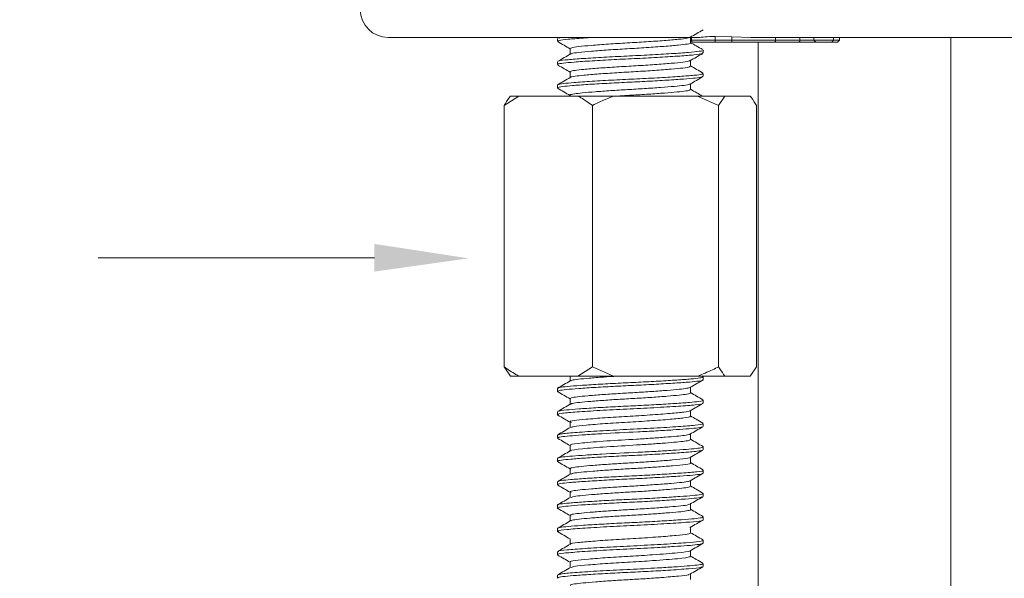
# Model space of a CAD drawing. Units: millimetres. Extents: x 818.3 to 868.3, y 2367.1 to 2420.7.
# Drawn here: x 837.5 to 842.8, y 2382.9 to 2385.9 of the extents above; entities that cross this region are included whole.
import ezdxf

# ---------------------------------------------------------------- set-up
doc = ezdxf.new("R2010")
doc.units = ezdxf.units.MM
doc.layers.add('cotas', color=253, linetype='Continuous', lineweight=5)
doc.layers.add('cuerpo', color=7, linetype='Continuous', lineweight=5)
doc.styles.add('ARIAL', font='arial.ttf')
doc.dimstyles.new('RS (E1.10)', dxfattribs={"dimtxt": 1.5, "dimasz": 0.7, "dimexe": 0.5, "dimexo": 1, "dimgap": 1, "dimtad": 0, "dimtih": 1, "dimtoh": 1, "dimdec": 0, "dimlfac": 10, "dimtxsty": 'ARIAL', "dimcen": 0, "dimclrd": 256, "dimclre": 256, "dimclrt": 256, "dimadec": 0, "dimazin": 0, "dimtfac": 1, "dimtdec": 0, "dimtofl": 0, "dimtmove": 0, "dimatfit": 3, "dimfxl": 1, "dimlwd": -1, "dimlwe": -1, "dimarcsym": 0})

# ---------------------------------------------------------------- blocks, each defined once
blk = doc.blocks.new('*D27')
at = {"layer": 'cotas'}
for p, q in [((838.2942, 2388.6573), (826.1512, 2388.6573)), ((826.6512, 2387.9573), (826.6512, 2385.9078)), ((826.6512, 2374.4832), (826.6512, 2376.6988)), ((840.1004, 2373.7832), (826.1512, 2373.7832))]:
    blk.add_line(p, q, dxfattribs=at)
for points in [[(826.7678, 2387.9573), (826.5345, 2387.9573), (826.6512, 2388.6573)], [(826.5345, 2374.4832), (826.7678, 2374.4832), (826.6512, 2373.7832)]]:
    blk.add_solid(points, dxfattribs=at)
at = {"layer": 'Defpoints', "color": 0}
for p in [(839.2942, 2388.6573), (826.6512, 2373.7832), (841.1004, 2373.7832)]:
    blk.add_point(p, dxfattribs=at)
at = {"layer": 'cotas', "insert": (826.6512, 2381.3033), "char_height": 1.5, "attachment_point": 5, "rotation": 90, "style": 'ARIAL'}
blk.add_mtext('min.350', dxfattribs=at)

msp = doc.modelspace()

# ---------------------------------------------------------------- linework, layer by layer
at = {"layer": 'cotas'}
msp.add_line((839.3887, 2384.6357), (837.9103, 2384.6357), dxfattribs=at)
at = {"layer": 'cotas', "linetype": 'Continuous'}
msp.add_solid([(839.8927, 2384.6326), (839.3892, 2384.7099), (839.3883, 2384.5615)], dxfattribs=at)
at = {"layer": 'cuerpo'}
for p, q in [((841.1124, 2385.8155), (839.4632, 2385.8155)), ((840.3682, 2385.8108), (840.3682, 2385.7951)), ((840.3756, 2385.8148), (840.3774, 2385.8108)), ((841.0805, 2385.7873), (841.0805, 2385.8175)), ((841.085, 2385.8155), (841.085, 2385.8005)), ((841.085, 2385.8005), (841.2127, 2385.8005)), ((841.2127, 2385.8005), (841.2127, 2385.8205)), ((841.2127, 2385.8205), (841.3007, 2385.8184)), ((841.2127, 2385.8005), (841.3007, 2385.8005)), ((841.3007, 2385.8184), (841.4029, 2385.8155)), ((841.3007, 2385.8005), (841.3007, 2385.8184)), ((841.3007, 2385.8005), (841.5353, 2385.8005)), ((841.807, 2385.8155), (841.4029, 2385.8155)), ((841.5353, 2385.8005), (841.5353, 2385.8155)), ((841.5353, 2385.8005), (841.6661, 2385.8005)), ((841.6661, 2385.8005), (841.6661, 2385.8155)), ((841.6661, 2385.8005), (841.7397, 2385.8005)), ((841.7397, 2385.8005), (841.7397, 2385.8155)), ((841.7503, 2385.7905), (841.7397, 2385.8005)), ((841.7397, 2385.8005), (841.8453, 2385.8005)), ((841.807, 2385.8155), (841.8453, 2385.8155)), ((841.8358, 2385.7905), (841.8453, 2385.8005)), ((841.8453, 2385.8155), (841.8454, 2385.8155)), ((841.8453, 2385.8005), (841.8453, 2385.8155)), ((841.8453, 2385.8005), (841.8767, 2385.8005)), ((843.6588, 2385.8155), (841.8454, 2385.8155)), ((841.8662, 2385.7905), (841.8767, 2385.8005)), ((841.8767, 2385.8005), (841.8767, 2385.8155)), ((842.4732, 2380.6319), (842.4732, 2385.8155)), ((840.4358, 2385.7561), (840.4358, 2385.7259)), ((841.2148, 2385.7905), (841.095, 2385.7905)), ((841.1482, 2385.7326), (841.1482, 2385.7483)), ((841.3013, 2385.7905), (841.2148, 2385.7905)), ((841.5292, 2385.7905), (841.3013, 2385.7905)), ((841.4432, 2385.7905), (841.4432, 2380.344)), ((841.6573, 2385.7905), (841.5292, 2385.7905)), ((841.7503, 2385.7905), (841.6573, 2385.7905)), ((841.8358, 2385.7905), (841.7503, 2385.7905)), ((841.8662, 2385.7905), (841.8358, 2385.7905)), ((840.3682, 2385.6857), (840.3682, 2385.6701)), ((841.0805, 2385.6623), (841.0805, 2385.6925)), ((840.4358, 2385.631), (840.4358, 2385.6009)), ((841.1482, 2385.6076), (841.1482, 2385.6233)), ((840.3682, 2385.5608), (840.3682, 2385.5451)), ((841.0805, 2385.5374), (841.0805, 2385.5674)), ((840.0832, 2385.4518), (840.1621, 2385.5018)), ((840.1621, 2385.5018), (840.1169, 2385.5018)), ((840.1621, 2385.5018), (840.477, 2385.5018)), ((840.4358, 2385.5061), (840.4358, 2385.5018)), ((840.6687, 2385.5018), (840.477, 2385.5018)), ((840.6687, 2385.5018), (841.1182, 2385.5018)), ((841.1182, 2385.5018), (841.2309, 2385.4518)), ((841.2647, 2385.5018), (841.1182, 2385.5018)), ((841.2309, 2385.4518), (841.2647, 2385.5018)), ((841.2647, 2385.5018), (841.3994, 2385.5018)), ((840.0832, 2385.4518), (840.0832, 2384.0518)), ((840.5559, 2385.4518), (840.5559, 2384.0518)), ((841.2309, 2385.4518), (841.2309, 2384.0518)), ((841.4331, 2385.4518), (841.4331, 2384.0518)), ((840.0832, 2384.0518), (840.1169, 2384.0018)), ((840.5559, 2384.0518), (840.477, 2384.0018)), ((840.6687, 2384.0018), (840.5559, 2384.0518)), ((841.4331, 2384.0518), (841.3994, 2384.0018)), ((840.1169, 2384.0018), (840.1621, 2384.0018)), ((840.1621, 2384.0018), (840.477, 2384.0018)), ((840.4358, 2384.0018), (840.4358, 2383.9759)), ((840.477, 2384.0018), (840.6687, 2384.0018)), ((840.6687, 2384.0018), (841.1182, 2384.0018)), ((841.1182, 2384.0018), (841.2647, 2384.0018)), ((841.1468, 2383.9999), (841.1409, 2384.0033)), ((841.1482, 2383.9826), (841.1482, 2383.9983)), ((841.2647, 2384.0018), (841.3994, 2384.0018)), ((840.3682, 2383.9357), (840.3682, 2383.9201)), ((841.0805, 2383.9124), (841.0805, 2383.9425)), ((840.4358, 2383.8811), (840.4358, 2383.8509)), ((841.1482, 2383.8576), (841.1482, 2383.8732)), ((840.3682, 2383.8107), (840.3682, 2383.7951)), ((841.0805, 2383.7873), (841.0805, 2383.8174)), ((840.4358, 2383.7561), (840.4358, 2383.726)), ((841.1482, 2383.7326), (841.1482, 2383.7482)), ((841.0805, 2383.6624), (841.0805, 2383.6925)), ((840.3682, 2383.6858), (840.3682, 2383.6701)), ((840.4358, 2383.631), (840.4358, 2383.6009)), ((841.1482, 2383.6076), (841.1482, 2383.6233)), ((840.3682, 2383.5608), (840.3682, 2383.5451)), ((841.0805, 2383.5373), (841.0805, 2383.5675)), ((840.4358, 2383.5061), (840.4358, 2383.4759)), ((841.1482, 2383.4826), (841.1482, 2383.4982)), ((840.3682, 2383.4358), (840.3682, 2383.4201)), ((841.0805, 2383.4123), (841.0805, 2383.4425)), ((840.4358, 2383.381), (840.4358, 2383.351)), ((841.1482, 2383.3576), (841.1482, 2383.3733)), ((840.3682, 2383.3108), (840.3682, 2383.2951)), ((841.0805, 2383.2874), (841.0805, 2383.3175)), ((840.4358, 2383.2561), (840.4358, 2383.2259)), ((841.1482, 2383.2326), (841.1482, 2383.2483)), ((840.3682, 2383.1858), (840.3682, 2383.1701)), ((841.0805, 2383.1623), (841.0805, 2383.1924)), ((840.4358, 2383.1311), (840.4358, 2383.101)), ((841.1482, 2383.1076), (841.1482, 2383.1232)), ((840.3682, 2383.0608), (840.3682, 2383.0452)), ((841.0805, 2383.0374), (841.0805, 2383.0675)), ((840.4358, 2383.006), (840.4358, 2382.9759)), ((841.1482, 2382.9826), (841.1482, 2382.9983)), ((840.3682, 2382.9358), (840.3682, 2382.9201)), ((841.0805, 2382.9123), (841.0805, 2382.9425))]:
    msp.add_line(p, q, dxfattribs=at)
for centre, radius, start, end in [((839.4632, 2385.9655), 0.15, 180, 270), ((841.095, 2385.8005), 0.01, 180, 270), ((841.226, 2385.7981), 0.0135, 169.8466, 214.2231), ((841.3423, 2385.798), 0.0417, 176.5759, 190.3722)]:
    msp.add_arc(centre, radius, start, end, dxfattribs=at)
for points, knots in [([(841.0793, 2385.8168), (841.0907, 2385.8234), (841.1133, 2385.8366), (841.136, 2385.8497), (841.1474, 2385.8563)], [0, 0, 0, 0, 0.499788, 1, 1, 1, 1]), ([(840.5589, 2385.8155), (840.5411, 2385.8145), (840.4861, 2385.8111), (840.4218, 2385.8059), (840.3734, 2385.8006), (840.3728, 2385.7967), (840.3725, 2385.7951)], [0, 0, 0, 0, 0.15112, 0.46517, 0.772986, 1, 1, 1, 1]), ([(841.0728, 2385.8155), (841.0704, 2385.8142), (841.0641, 2385.8107), (841.0179, 2385.8058), (840.9427, 2385.7993), (840.8463, 2385.7924), (840.7417, 2385.7863), (840.6387, 2385.7801), (840.5473, 2385.7732), (840.4796, 2385.7668), (840.4403, 2385.7615), (840.4397, 2385.7577), (840.4395, 2385.7561)], [0, 0, 0, 0, 0.062096, 0.167484, 0.27572, 0.385923, 0.492333, 0.599258, 0.709522, 0.817332, 0.922996, 1, 1, 1, 1]), ([(841.1124, 2385.8155), (841.1132, 2385.8155), (841.1228, 2385.8156), (841.1474, 2385.8179), (841.183, 2385.8205), (841.2065, 2385.8205), (841.2127, 2385.8205)], [0, 0, 0, 0, 0.034411, 0.413874, 0.845311, 1, 1, 1, 1]), ([(841.5353, 2385.8005), (841.5352, 2385.7994), (841.5351, 2385.7972), (841.534, 2385.7942), (841.5325, 2385.7919), (841.5311, 2385.7909), (841.5299, 2385.7906), (841.5295, 2385.7906), (841.5292, 2385.7905)], [0, 0, 0, 0, 0.214638, 0.429276, 0.643918, 0.85857, 0.909492, 1, 1, 1, 1]), ([(841.6573, 2385.7905), (841.6576, 2385.7905), (841.6583, 2385.7906), (841.6599, 2385.7909), (841.6621, 2385.7919), (841.6643, 2385.7942), (841.6658, 2385.7972), (841.666, 2385.7994), (841.6661, 2385.8005)], [0, 0, 0, 0, 0.081972, 0.141461, 0.356114, 0.570748, 0.785374, 1, 1, 1, 1]), ([(840.3697, 2385.7933), (840.3811, 2385.7867), (840.4031, 2385.7739), (840.4252, 2385.7611), (840.4358, 2385.7549)], [0, 0, 0, 0, 0.515796, 1, 1, 1, 1]), ([(841.1478, 2385.7483), (841.1479, 2385.7482), (841.1548, 2385.746), (841.1306, 2385.7413), (841.0744, 2385.7355), (840.9809, 2385.729), (840.865, 2385.7221), (840.7382, 2385.716), (840.6137, 2385.7098), (840.5029, 2385.7029), (840.4218, 2385.6965), (840.3775, 2385.6919), (840.3759, 2385.6889), (840.3754, 2385.688)], [0, 0, 0, 0, 0.001658, 0.109987, 0.213976, 0.320768, 0.429497, 0.534492, 0.639994, 0.748783, 0.855156, 0.959417, 1, 1, 1, 1]), ([(841.0803, 2385.7873), (841.0803, 2385.7873), (841.086, 2385.785), (841.066, 2385.7804), (841.0195, 2385.7746), (840.9423, 2385.7681), (840.8464, 2385.7612), (840.7417, 2385.7551), (840.6387, 2385.7489), (840.5473, 2385.742), (840.4796, 2385.7356), (840.4404, 2385.7303), (840.4398, 2385.7265), (840.4395, 2385.7249)], [0, 0, 0, 0, 0.001422, 0.106123, 0.20662, 0.309832, 0.414921, 0.516393, 0.618355, 0.723502, 0.826308, 0.927068, 1, 1, 1, 1]), ([(841.1452, 2385.7508), (841.1339, 2385.7574), (841.1123, 2385.7699), (841.0907, 2385.7824), (841.0805, 2385.7884)], [0, 0, 0, 0, 0.525497, 1, 1, 1, 1]), ([(841.143, 2385.7326), (841.1437, 2385.7313), (841.1456, 2385.7278), (841.1038, 2385.7224), (841.0265, 2385.7164), (840.9191, 2385.7096), (840.7956, 2385.7029), (840.6685, 2385.6972), (840.5503, 2385.6904), (840.4568, 2385.6838), (840.3968, 2385.6785), (840.3681, 2385.6739), (840.3713, 2385.671), (840.3723, 2385.6701)], [0, 0, 0, 0, 0.059509, 0.161969, 0.262691, 0.367441, 0.470999, 0.571102, 0.675301, 0.779654, 0.868757, 0.960044, 1, 1, 1, 1]), ([(840.4386, 2385.7275), (840.4272, 2385.7209), (840.4045, 2385.7078), (840.3818, 2385.6946), (840.3705, 2385.688)], [0, 0, 0, 0, 0.499762, 1, 1, 1, 1]), ([(841.0775, 2385.6907), (841.0888, 2385.6973), (841.1115, 2385.7105), (841.1342, 2385.7236), (841.1455, 2385.7302)], [0, 0, 0, 0, 0.499779, 1, 1, 1, 1]), ([(840.371, 2385.6676), (840.3823, 2385.6611), (840.4039, 2385.6485), (840.4255, 2385.636), (840.4358, 2385.63)], [0, 0, 0, 0, 0.523797, 1, 1, 1, 1]), ([(841.0762, 2385.6935), (841.0768, 2385.6922), (841.0784, 2385.6887), (841.0438, 2385.6833), (840.9799, 2385.6774), (840.8911, 2385.6705), (840.7891, 2385.6639), (840.6841, 2385.6581), (840.5864, 2385.6513), (840.5091, 2385.6448), (840.4595, 2385.6394), (840.4357, 2385.6348), (840.4384, 2385.6319), (840.4392, 2385.631)], [0, 0, 0, 0, 0.059029, 0.161498, 0.262224, 0.366988, 0.470557, 0.570663, 0.674874, 0.77924, 0.868345, 0.959639, 1, 1, 1, 1]), ([(841.0762, 2385.6623), (841.0768, 2385.661), (841.0784, 2385.6575), (841.0438, 2385.652), (840.9799, 2385.6461), (840.8911, 2385.6392), (840.7891, 2385.6326), (840.684, 2385.6269), (840.5864, 2385.6201), (840.5089, 2385.6135), (840.46, 2385.6081), (840.437, 2385.6041), (840.4385, 2385.6018), (840.4387, 2385.6014)], [0, 0, 0, 0, 0.061028, 0.166077, 0.269342, 0.376744, 0.482922, 0.58555, 0.692387, 0.799382, 0.890732, 0.984326, 1, 1, 1, 1]), ([(841.1469, 2385.6249), (841.1356, 2385.6315), (841.1134, 2385.6443), (841.0913, 2385.6572), (841.0805, 2385.6635)], [0, 0, 0, 0, 0.512728, 1, 1, 1, 1]), ([(840.4368, 2385.6014), (840.4255, 2385.5949), (840.4028, 2385.5817), (840.3802, 2385.5686), (840.3688, 2385.562)], [0, 0, 0, 0, 0.499819, 1, 1, 1, 1]), ([(841.1443, 2385.6076), (841.1445, 2385.6063), (841.1451, 2385.6031), (841.1097, 2385.598), (841.0461, 2385.5929), (840.9572, 2385.5869), (840.8517, 2385.5808), (840.7395, 2385.5754), (840.6288, 2385.57), (840.5278, 2385.5639), (840.4458, 2385.5579), (840.3919, 2385.5528), (840.3665, 2385.5484), (840.3707, 2385.5458), (840.3717, 2385.5451)], [0, 0, 0, 0, 0.059037, 0.150439, 0.239387, 0.331962, 0.425087, 0.514926, 0.60512, 0.698341, 0.790719, 0.87956, 0.971238, 1, 1, 1, 1]), ([(841.1436, 2385.6249), (841.1451, 2385.6231), (841.1482, 2385.6189), (841.1042, 2385.613), (841.0263, 2385.6071), (840.9191, 2385.6002), (840.7956, 2385.5936), (840.6685, 2385.5878), (840.5504, 2385.581), (840.4566, 2385.5745), (840.3973, 2385.5691), (840.3693, 2385.5649), (840.3714, 2385.5624), (840.3718, 2385.562)], [0, 0, 0, 0, 0.084403, 0.186199, 0.286269, 0.39034, 0.493227, 0.592682, 0.696206, 0.799882, 0.888408, 0.979103, 1, 1, 1, 1]), ([(841.0786, 2385.5663), (841.0899, 2385.5729), (841.1125, 2385.586), (841.1351, 2385.5991), (841.1464, 2385.6057)], [0, 0, 0, 0, 0.499899, 1, 1, 1, 1]), ([(840.3689, 2385.5438), (840.3802, 2385.5373), (840.4025, 2385.5243), (840.4248, 2385.5114), (840.4358, 2385.505)], [0, 0, 0, 0, 0.507414, 1, 1, 1, 1]), ([(841.0759, 2385.5663), (841.0758, 2385.5658), (841.0754, 2385.5633), (841.0481, 2385.559), (840.9963, 2385.5538), (840.9226, 2385.5478), (840.8355, 2385.5417), (840.7428, 2385.5364), (840.6512, 2385.5309), (840.5677, 2385.5248), (840.5, 2385.5189), (840.4554, 2385.5138), (840.4344, 2385.5093), (840.4379, 2385.5067), (840.4388, 2385.506)], [0, 0, 0, 0, 0.02517, 0.119804, 0.211891, 0.307742, 0.404165, 0.497177, 0.590557, 0.687078, 0.782725, 0.874701, 0.969621, 1, 1, 1, 1]), ([(841.0773, 2385.5374), (841.0775, 2385.5361), (841.0781, 2385.5328), (841.0488, 2385.5277), (840.9962, 2385.5226), (840.9226, 2385.5166), (840.8356, 2385.5105), (840.7542, 2385.5059), (840.7066, 2385.5029), (840.6884, 2385.5018)], [0, 0, 0, 0, 0.105131, 0.265188, 0.420938, 0.583052, 0.746134, 0.903448, 1, 1, 1, 1]), ([(841.1432, 2385.502), (841.1333, 2385.5078), (841.1124, 2385.5199), (841.0915, 2385.532), (841.0805, 2385.5384)], [0, 0, 0, 0, 0.475493, 1, 1, 1, 1]), ([(840.1169, 2385.5018), (840.1146, 2385.4988), (840.1031, 2385.4843), (840.092, 2385.4662), (840.0832, 2385.4518)], [0, 0, 0, 0, 0.205884, 1, 1, 1, 1]), ([(840.477, 2385.5018), (840.4825, 2385.4988), (840.5094, 2385.4843), (840.5353, 2385.4662), (840.5559, 2385.4518)], [0, 0, 0, 0, 0.205884, 1, 1, 1, 1]), ([(840.5559, 2385.4518), (840.5667, 2385.4572), (840.6035, 2385.4758), (840.6417, 2385.491), (840.6687, 2385.5018)], [0, 0, 0, 0, 0.294187, 1, 1, 1, 1]), ([(841.3994, 2385.5018), (841.4017, 2385.4988), (841.4133, 2385.4843), (841.4243, 2385.4662), (841.4331, 2385.4518)], [0, 0, 0, 0, 0.205884, 1, 1, 1, 1]), ([(840.1621, 2384.0018), (840.1566, 2384.0048), (840.1297, 2384.0193), (840.1037, 2384.0374), (840.0832, 2384.0518)], [0, 0, 0, 0, 0.205884, 1, 1, 1, 1]), ([(841.2309, 2384.0518), (841.2201, 2384.0463), (841.1833, 2384.0278), (841.1451, 2384.0125), (841.1182, 2384.0018)], [0, 0, 0, 0, 0.294187, 1, 1, 1, 1]), ([(841.2647, 2384.0018), (841.2623, 2384.0048), (841.2508, 2384.0193), (841.2397, 2384.0374), (841.2309, 2384.0518)], [0, 0, 0, 0, 0.205884, 1, 1, 1, 1]), ([(840.4368, 2383.9764), (840.4255, 2383.9699), (840.4028, 2383.9567), (840.3802, 2383.9436), (840.3689, 2383.937)], [0, 0, 0, 0, 0.499876, 1, 1, 1, 1]), ([(841.1456, 2383.9826), (841.1464, 2383.9822), (841.1514, 2383.9799), (841.1288, 2383.9754), (841.0784, 2383.9703), (840.9992, 2383.9646), (840.9, 2383.9585), (840.7896, 2383.9527), (840.6773, 2383.9476), (840.5709, 2383.9416), (840.4793, 2383.9355), (840.4122, 2383.93), (840.3711, 2383.9248), (840.3701, 2383.9209), (840.3696, 2383.9189)], [0, 0, 0, 0, 0.017124, 0.108195, 0.195692, 0.285133, 0.376805, 0.466877, 0.554086, 0.644738, 0.736283, 0.824917, 0.913049, 1, 1, 1, 1]), ([(841.1441, 2383.9995), (841.1457, 2383.999), (841.1532, 2383.9964), (841.1334, 2383.9918), (841.086, 2383.9865), (841.0099, 2383.981), (840.9127, 2383.9749), (840.8031, 2383.9689), (840.6906, 2383.9638), (840.5831, 2383.958), (840.489, 2383.9519), (840.419, 2383.9463), (840.3752, 2383.9413), (840.3717, 2383.9375), (840.37, 2383.9357)], [0, 0, 0, 0, 0.025529, 0.116718, 0.204477, 0.293298, 0.384788, 0.475135, 0.562197, 0.652374, 0.743902, 0.832958, 0.920532, 1, 1, 1, 1]), ([(840.6878, 2384.0018), (840.6633, 2384.0002), (840.6083, 2383.9967), (840.5358, 2383.9909), (840.4781, 2383.9853), (840.4441, 2383.9808), (840.4411, 2383.9776), (840.4399, 2383.9763)], [0, 0, 0, 0, 0.184741, 0.414718, 0.63847, 0.85849, 1, 1, 1, 1]), ([(841.0795, 2383.9419), (841.0908, 2383.9485), (841.1134, 2383.9616), (841.136, 2383.9747), (841.1473, 2383.9813)], [0, 0, 0, 0, 0.499885, 1, 1, 1, 1]), ([(840.3688, 2383.9189), (840.3801, 2383.9123), (840.4025, 2383.8994), (840.4248, 2383.8864), (840.4358, 2383.88)], [0, 0, 0, 0, 0.507401, 1, 1, 1, 1]), ([(841.0787, 2383.942), (841.0746, 2383.9401), (841.0663, 2383.9363), (841.0221, 2383.9312), (840.9576, 2383.9255), (840.8753, 2383.9194), (840.7842, 2383.9136), (840.6913, 2383.9085), (840.6034, 2383.9026), (840.5276, 2383.8965), (840.4724, 2383.891), (840.44, 2383.8861), (840.4389, 2383.8826), (840.4384, 2383.8811)], [0, 0, 0, 0, 0.088632, 0.179943, 0.273286, 0.368965, 0.462969, 0.553978, 0.648589, 0.744134, 0.836635, 0.928608, 1, 1, 1, 1]), ([(841.0783, 2383.9124), (841.079, 2383.912), (841.0832, 2383.9096), (841.0645, 2383.9051), (841.0228, 2383.9), (840.9574, 2383.8943), (840.8754, 2383.8882), (840.7842, 2383.8824), (840.6913, 2383.8773), (840.6034, 2383.8713), (840.5276, 2383.8652), (840.4724, 2383.8597), (840.44, 2383.8549), (840.4389, 2383.8514), (840.4384, 2383.8499)], [0, 0, 0, 0, 0.018758, 0.111476, 0.200548, 0.291602, 0.384935, 0.476634, 0.565411, 0.657702, 0.750904, 0.841137, 0.930855, 1, 1, 1, 1]), ([(841.1464, 2383.8752), (841.1351, 2383.8818), (841.1131, 2383.8945), (841.0911, 2383.9073), (841.0805, 2383.9135)], [0, 0, 0, 0, 0.514762, 1, 1, 1, 1]), ([(841.1446, 2383.8576), (841.1456, 2383.857), (841.1507, 2383.8537), (841.1119, 2383.8479), (841.0209, 2383.841), (840.8889, 2383.8327), (840.7383, 2383.8254), (840.5907, 2383.818), (840.4666, 2383.8097), (840.3888, 2383.8028), (840.358, 2383.7969), (840.3729, 2383.7936), (840.3759, 2383.7929)], [0, 0, 0, 0, 0.02776, 0.146144, 0.261705, 0.381847, 0.498486, 0.615618, 0.735678, 0.850997, 0.969743, 1, 1, 1, 1]), ([(840.4389, 2383.8527), (840.4276, 2383.8461), (840.405, 2383.833), (840.3823, 2383.8198), (840.371, 2383.8133)], [0, 0, 0, 0, 0.499845, 1, 1, 1, 1]), ([(841.1456, 2383.8732), (841.1464, 2383.8729), (841.1514, 2383.8705), (841.1288, 2383.8661), (841.0784, 2383.8609), (840.9992, 2383.8552), (840.9, 2383.8491), (840.7896, 2383.8433), (840.6773, 2383.8382), (840.5709, 2383.8322), (840.479, 2383.8262), (840.4131, 2383.8207), (840.3773, 2383.8166), (840.3753, 2383.8139), (840.3747, 2383.8133)], [0, 0, 0, 0, 0.018146, 0.114651, 0.20737, 0.302147, 0.39929, 0.494737, 0.58715, 0.683211, 0.780218, 0.874142, 0.967532, 1, 1, 1, 1]), ([(841.0789, 2383.8165), (841.0903, 2383.8231), (841.113, 2383.8363), (841.1356, 2383.8494), (841.147, 2383.856)], [0, 0, 0, 0, 0.49976, 1, 1, 1, 1]), ([(841.0788, 2383.8166), (841.0705, 2383.814), (841.0541, 2383.8088), (840.9743, 2383.8019), (840.8665, 2383.7936), (840.7417, 2383.7863), (840.6197, 2383.7789), (840.5172, 2383.7707), (840.4527, 2383.7638), (840.4274, 2383.7577), (840.4403, 2383.7543), (840.4432, 2383.7535)], [0, 0, 0, 0, 0.119915, 0.238355, 0.361501, 0.481049, 0.601103, 0.724165, 0.842357, 0.964069, 1, 1, 1, 1]), ([(840.3703, 2383.7929), (840.3817, 2383.7863), (840.4035, 2383.7737), (840.4254, 2383.761), (840.4358, 2383.7549)], [0, 0, 0, 0, 0.520452, 1, 1, 1, 1]), ([(841.1446, 2383.7482), (841.1456, 2383.7476), (841.1507, 2383.7444), (841.1119, 2383.7386), (841.0209, 2383.7316), (840.8889, 2383.7233), (840.7385, 2383.716), (840.5901, 2383.7086), (840.4686, 2383.7003), (840.3895, 2383.6941), (840.3798, 2383.6896), (840.3756, 2383.6877)], [0, 0, 0, 0, 0.029614, 0.155902, 0.279178, 0.407341, 0.531767, 0.656719, 0.784795, 0.907814, 1, 1, 1, 1]), ([(841.0776, 2383.7873), (841.0784, 2383.7867), (841.0826, 2383.7834), (841.0506, 2383.7776), (840.9753, 2383.7707), (840.8662, 2383.7624), (840.7419, 2383.7551), (840.6193, 2383.7477), (840.5189, 2383.7394), (840.4542, 2383.7333), (840.4462, 2383.7289), (840.4429, 2383.7271)], [0, 0, 0, 0, 0.029476, 0.156468, 0.280424, 0.409306, 0.534422, 0.660068, 0.788862, 0.912559, 1, 1, 1, 1]), ([(841.1454, 2383.7507), (841.1341, 2383.7573), (841.1124, 2383.7698), (841.0908, 2383.7824), (841.0805, 2383.7884)], [0, 0, 0, 0, 0.524239, 1, 1, 1, 1]), ([(840.438, 2383.7272), (840.4266, 2383.7206), (840.4039, 2383.7074), (840.3812, 2383.6943), (840.3698, 2383.6877)], [0, 0, 0, 0, 0.499753, 1, 1, 1, 1]), ([(841.1427, 2383.7301), (841.1424, 2383.7296), (841.1408, 2383.7274), (841.1015, 2383.7219), (841.0156, 2383.7156), (840.8975, 2383.7084), (840.7682, 2383.7016), (840.6314, 2383.6953), (840.5164, 2383.6881), (840.4235, 2383.6812), (840.3697, 2383.6757), (840.3711, 2383.6712), (840.3714, 2383.6701)], [0, 0, 0, 0, 0.022674, 0.107703, 0.273927, 0.360667, 0.445998, 0.611931, 0.698652, 0.784256, 0.94996, 1, 1, 1, 1]), ([(841.0784, 2383.6936), (841.0781, 2383.6923), (841.0774, 2383.6891), (841.0431, 2383.6829), (840.9707, 2383.6765), (840.8733, 2383.6693), (840.7664, 2383.6625), (840.6534, 2383.6562), (840.5583, 2383.649), (840.4816, 2383.6422), (840.437, 2383.6366), (840.4382, 2383.6321), (840.4385, 2383.631)], [0, 0, 0, 0, 0.06108, 0.142713, 0.302297, 0.385577, 0.467501, 0.626804, 0.710066, 0.792254, 0.951335, 1, 1, 1, 1]), ([(841.0773, 2383.6906), (841.0886, 2383.6972), (841.1113, 2383.7104), (841.1339, 2383.7235), (841.1453, 2383.7301)], [0, 0, 0, 0, 0.499812, 1, 1, 1, 1]), ([(840.3705, 2383.6678), (840.3818, 2383.6613), (840.4036, 2383.6486), (840.4254, 2383.636), (840.4358, 2383.6299)], [0, 0, 0, 0, 0.519695, 1, 1, 1, 1]), ([(841.0784, 2383.6624), (841.0781, 2383.661), (841.0775, 2383.6579), (841.0432, 2383.6516), (840.9707, 2383.6453), (840.8733, 2383.6381), (840.7664, 2383.6313), (840.6534, 2383.625), (840.5583, 2383.6178), (840.482, 2383.6109), (840.4389, 2383.6059), (840.4389, 2383.6019), (840.439, 2383.6013)], [0, 0, 0, 0, 0.063071, 0.146682, 0.310131, 0.395429, 0.479338, 0.642501, 0.727779, 0.811958, 0.974894, 1, 1, 1, 1]), ([(841.1473, 2383.6246), (841.136, 2383.6312), (841.1137, 2383.6441), (841.0914, 2383.6571), (841.0805, 2383.6634)], [0, 0, 0, 0, 0.509238, 1, 1, 1, 1]), ([(841.1442, 2383.6061), (841.1376, 2383.6037), (841.124, 2383.5988), (841.0442, 2383.5928), (840.9437, 2383.5861), (840.8365, 2383.58), (840.7242, 2383.5748), (840.6142, 2383.5692), (840.5153, 2383.5631), (840.4364, 2383.5572), (840.3868, 2383.5521), (840.3647, 2383.5478), (840.3698, 2383.5455), (840.3705, 2383.5451)], [0, 0, 0, 0, 0.111588, 0.233301, 0.32849, 0.42369, 0.515215, 0.608289, 0.703946, 0.798192, 0.889181, 0.983605, 1, 1, 1, 1]), ([(840.4367, 2383.6014), (840.4254, 2383.5948), (840.4028, 2383.5817), (840.3801, 2383.5685), (840.3688, 2383.562)], [0, 0, 0, 0, 0.499858, 1, 1, 1, 1]), ([(841.1471, 2383.6246), (841.1469, 2383.6228), (841.1465, 2383.6193), (841.1034, 2383.6125), (841.0153, 2383.6062), (840.8975, 2383.599), (840.7681, 2383.5922), (840.6314, 2383.5859), (840.5164, 2383.5787), (840.4235, 2383.5718), (840.3697, 2383.5663), (840.3711, 2383.5618), (840.3714, 2383.5608)], [0, 0, 0, 0, 0.080171, 0.160197, 0.316643, 0.398279, 0.47859, 0.634762, 0.71638, 0.796949, 0.952904, 1, 1, 1, 1]), ([(841.0793, 2383.5668), (841.0906, 2383.5733), (841.1132, 2383.5864), (841.1358, 2383.5996), (841.1471, 2383.6061)], [0, 0, 0, 0, 0.499899, 1, 1, 1, 1]), ([(840.3688, 2383.5439), (840.3801, 2383.5374), (840.4025, 2383.5244), (840.4248, 2383.5114), (840.4358, 2383.505)], [0, 0, 0, 0, 0.506976, 1, 1, 1, 1]), ([(841.0788, 2383.5685), (841.0794, 2383.5683), (841.0872, 2383.5655), (841.0575, 2383.5599), (840.9957, 2383.5537), (840.9113, 2383.547), (840.823, 2383.5409), (840.7301, 2383.5357), (840.6392, 2383.5301), (840.5574, 2383.524), (840.4924, 2383.5181), (840.4507, 2383.513), (840.4323, 2383.5083), (840.4382, 2383.5054), (840.44, 2383.5046)], [0, 0, 0, 0, 0.009, 0.129268, 0.245462, 0.336342, 0.427233, 0.514608, 0.603464, 0.694793, 0.784771, 0.871633, 0.961781, 1, 1, 1, 1]), ([(841.0788, 2383.5373), (841.0793, 2383.5371), (841.0872, 2383.5343), (841.0575, 2383.5287), (840.9957, 2383.5224), (840.9113, 2383.5157), (840.823, 2383.5097), (840.73, 2383.5045), (840.6393, 2383.4989), (840.5571, 2383.4928), (840.4932, 2383.4869), (840.4519, 2383.4823), (840.4444, 2383.4789), (840.4411, 2383.4775)], [0, 0, 0, 0, 0.010109, 0.138364, 0.262275, 0.359191, 0.456118, 0.549296, 0.644053, 0.741448, 0.837402, 0.930032, 1, 1, 1, 1]), ([(841.1468, 2383.5), (841.1355, 2383.5066), (841.1134, 2383.5194), (841.0913, 2383.5322), (841.0805, 2383.5385)], [0, 0, 0, 0, 0.511744, 1, 1, 1, 1]), ([(841.1465, 2383.4826), (841.1446, 2383.4808), (841.1407, 2383.477), (841.096, 2383.4717), (841.0254, 2383.4664), (840.9313, 2383.4603), (840.8233, 2383.4543), (840.7107, 2383.4492), (840.6016, 2383.4434), (840.5046, 2383.4373), (840.4289, 2383.4316), (840.382, 2383.4264), (840.3628, 2383.4217), (840.3715, 2383.4189), (840.374, 2383.4181)], [0, 0, 0, 0, 0.080284, 0.167815, 0.2548, 0.345035, 0.434823, 0.521085, 0.609597, 0.700114, 0.788848, 0.875008, 0.964649, 1, 1, 1, 1]), ([(841.1461, 2383.4982), (841.1468, 2383.498), (841.1562, 2383.4952), (841.1204, 2383.4896), (841.0456, 2383.4834), (840.9434, 2383.4767), (840.8366, 2383.4706), (840.7242, 2383.4654), (840.6142, 2383.4598), (840.5153, 2383.4537), (840.4364, 2383.4478), (840.3868, 2383.4427), (840.3647, 2383.4385), (840.3698, 2383.4361), (840.3705, 2383.4358)], [0, 0, 0, 0, 0.009398, 0.132416, 0.251276, 0.344232, 0.437201, 0.52658, 0.617472, 0.710887, 0.802923, 0.891779, 0.983989, 1, 1, 1, 1]), ([(840.4387, 2383.4776), (840.4274, 2383.471), (840.4048, 2383.4579), (840.3821, 2383.4447), (840.3708, 2383.4382)], [0, 0, 0, 0, 0.499862, 1, 1, 1, 1]), ([(841.0759, 2383.4418), (841.0747, 2383.4406), (841.0714, 2383.4374), (841.0371, 2383.4327), (840.9791, 2383.4273), (840.9012, 2383.4213), (840.812, 2383.4153), (840.719, 2383.4101), (840.6288, 2383.4044), (840.5486, 2383.3983), (840.4861, 2383.3925), (840.4471, 2383.3874), (840.4313, 2383.3825), (840.439, 2383.3796), (840.4414, 2383.3787)], [0, 0, 0, 0, 0.054354, 0.143813, 0.232711, 0.324939, 0.41671, 0.504868, 0.59533, 0.687847, 0.778538, 0.866591, 0.958211, 1, 1, 1, 1]), ([(841.0792, 2383.4417), (841.0905, 2383.4483), (841.1132, 2383.4614), (841.1359, 2383.4746), (841.1472, 2383.4812)], [0, 0, 0, 0, 0.499773, 1, 1, 1, 1]), ([(840.37, 2383.4181), (840.3814, 2383.4115), (840.4033, 2383.3988), (840.4252, 2383.3861), (840.4358, 2383.3799)], [0, 0, 0, 0, 0.518019, 1, 1, 1, 1]), ([(841.0791, 2383.4123), (841.0776, 2383.4105), (841.0743, 2383.4067), (841.0374, 2383.4014), (840.979, 2383.3961), (840.9013, 2383.39), (840.812, 2383.384), (840.7189, 2383.3789), (840.6288, 2383.3731), (840.5483, 2383.367), (840.487, 2383.3612), (840.449, 2383.3568), (840.4435, 2383.3536), (840.4412, 2383.3523)], [0, 0, 0, 0, 0.085865, 0.179772, 0.273091, 0.369906, 0.46624, 0.558782, 0.653743, 0.750861, 0.846061, 0.938493, 1, 1, 1, 1]), ([(841.1453, 2383.3758), (841.1339, 2383.3824), (841.1123, 2383.3949), (841.0907, 2383.4074), (841.0805, 2383.4134)], [0, 0, 0, 0, 0.52529, 1, 1, 1, 1]), ([(841.1417, 2383.3758), (841.1442, 2383.3752), (841.1544, 2383.3726), (841.1392, 2383.3678), (841.0969, 2383.3624), (841.0252, 2383.357), (840.9314, 2383.351), (840.8233, 2383.3449), (840.7107, 2383.3398), (840.6016, 2383.3341), (840.5047, 2383.328), (840.4286, 2383.3222), (840.383, 2383.3171), (840.3633, 2383.313), (840.3687, 2383.3109), (840.369, 2383.3108)], [0, 0, 0, 0, 0.027626, 0.117357, 0.204256, 0.290612, 0.380195, 0.469335, 0.554973, 0.642846, 0.732708, 0.820801, 0.906339, 0.995332, 1, 1, 1, 1]), ([(841.1413, 2383.3551), (841.139, 2383.3539), (841.133, 2383.3507), (841.0885, 2383.3462), (841.0154, 2383.3407), (840.9188, 2383.3346), (840.8099, 2383.3286), (840.6973, 2383.3235), (840.5892, 2383.3177), (840.4943, 2383.3116), (840.4216, 2383.3059), (840.3783, 2383.3008), (840.3621, 2383.296), (840.372, 2383.2934), (840.3745, 2383.2927)], [0, 0, 0, 0, 0.055421, 0.14525, 0.235645, 0.328985, 0.421392, 0.510301, 0.602153, 0.695615, 0.78678, 0.876003, 0.968866, 1, 1, 1, 1]), ([(840.4383, 2383.3524), (840.4269, 2383.3458), (840.4042, 2383.3326), (840.3815, 2383.3195), (840.3702, 2383.3129)], [0, 0, 0, 0, 0.499755, 1, 1, 1, 1]), ([(841.0773, 2383.3157), (841.0887, 2383.3222), (841.1113, 2383.3354), (841.134, 2383.3486), (841.1454, 2383.3551)], [0, 0, 0, 0, 0.499794, 1, 1, 1, 1]), ([(840.3708, 2383.2927), (840.3821, 2383.2861), (840.4038, 2383.2736), (840.4255, 2383.261), (840.4358, 2383.255)], [0, 0, 0, 0, 0.522199, 1, 1, 1, 1]), ([(841.0741, 2383.3157), (841.0723, 2383.3146), (841.0674, 2383.3116), (841.0311, 2383.3071), (840.9708, 2383.3016), (840.891, 2383.2955), (840.8009, 2383.2896), (840.7079, 2383.2845), (840.6185, 2383.2786), (840.5401, 2383.2725), (840.48, 2383.2669), (840.4441, 2383.2617), (840.4308, 2383.2569), (840.4394, 2383.2541), (840.4417, 2383.2534)], [0, 0, 0, 0, 0.050305, 0.140233, 0.230728, 0.32418, 0.416696, 0.5057, 0.597658, 0.691233, 0.782501, 0.871821, 0.964794, 1, 1, 1, 1]), ([(841.0803, 2383.2874), (841.0804, 2383.2873), (841.085, 2383.2853), (841.0692, 2383.2812), (841.0324, 2383.2759), (840.9704, 2383.2704), (840.8911, 2383.2643), (840.8009, 2383.2583), (840.7079, 2383.2532), (840.6185, 2383.2474), (840.5398, 2383.2413), (840.4809, 2383.2356), (840.4451, 2383.231), (840.4412, 2383.2277), (840.4396, 2383.2263)], [0, 0, 0, 0, 0.001403, 0.096612, 0.188382, 0.28073, 0.376096, 0.470507, 0.561334, 0.655176, 0.750668, 0.843806, 0.934955, 1, 1, 1, 1]), ([(841.1471, 2383.2498), (841.1358, 2383.2563), (841.1136, 2383.2692), (841.0914, 2383.2821), (841.0805, 2383.2884)], [0, 0, 0, 0, 0.510911, 1, 1, 1, 1]), ([(840.4367, 2383.2264), (840.4254, 2383.2198), (840.4028, 2383.2067), (840.3801, 2383.1935), (840.3688, 2383.187)], [0, 0, 0, 0, 0.499837, 1, 1, 1, 1]), ([(841.1439, 2383.2498), (841.1456, 2383.2492), (841.1537, 2383.2467), (841.1353, 2383.2421), (841.0898, 2383.2368), (841.015, 2383.2313), (840.9189, 2383.2252), (840.8098, 2383.2193), (840.6973, 2383.2142), (840.5892, 2383.2083), (840.4941, 2383.2022), (840.4224, 2383.1966), (840.3763, 2383.1915), (840.3715, 2383.1876), (840.3692, 2383.1858)], [0, 0, 0, 0, 0.023603, 0.114558, 0.202236, 0.290466, 0.381571, 0.471766, 0.558545, 0.648198, 0.739423, 0.828405, 0.915491, 1, 1, 1, 1]), ([(841.1463, 2383.2326), (841.1469, 2383.2324), (841.1521, 2383.2301), (841.128, 2383.2251), (841.0626, 2383.2189), (840.9428, 2383.2109), (840.7971, 2383.203), (840.6457, 2383.1961), (840.51, 2383.1878), (840.4132, 2383.1803), (840.3649, 2383.1743), (840.3733, 2383.1703), (840.3763, 2383.1689)], [0, 0, 0, 0, 0.011658, 0.103012, 0.219823, 0.340719, 0.461462, 0.578342, 0.70008, 0.819298, 0.937313, 1, 1, 1, 1]), ([(841.0789, 2383.1915), (841.0902, 2383.1981), (841.1128, 2383.2112), (841.1355, 2383.2243), (841.1468, 2383.2309)], [0, 0, 0, 0, 0.499907, 1, 1, 1, 1]), ([(840.3688, 2383.1689), (840.3801, 2383.1623), (840.4025, 2383.1494), (840.4248, 2383.1364), (840.4358, 2383.13)], [0, 0, 0, 0, 0.507007, 1, 1, 1, 1]), ([(841.0791, 2383.1935), (841.0797, 2383.1933), (841.0813, 2383.1926), (841.0786, 2383.192), (841.077, 2383.1916)], [0, 0, 0, 0, 0.380755, 1, 1, 1, 1]), ([(841.1463, 2383.1232), (841.1469, 2383.123), (841.1521, 2383.1207), (841.128, 2383.1158), (841.0626, 2383.1095), (840.9428, 2383.1015), (840.7971, 2383.0936), (840.6457, 2383.0867), (840.5099, 2383.0785), (840.4138, 2383.071), (840.3664, 2383.0654), (840.3732, 2383.0617), (840.375, 2383.0608)], [0, 0, 0, 0, 0.011883, 0.105, 0.224064, 0.347293, 0.470366, 0.589501, 0.713588, 0.835106, 0.955398, 1, 1, 1, 1]), ([(841.079, 2383.1623), (841.0795, 2383.162), (841.0838, 2383.1598), (841.0638, 2383.1548), (841.0098, 2383.1486), (840.9107, 2383.1406), (840.7903, 2383.1326), (840.6653, 2383.1258), (840.5525, 2383.1175), (840.475, 2383.11), (840.4366, 2383.1052), (840.4391, 2383.1025), (840.4392, 2383.1024)], [0, 0, 0, 0, 0.012079, 0.109131, 0.233217, 0.361654, 0.489927, 0.614086, 0.743419, 0.870068, 0.995437, 1, 1, 1, 1]), ([(841.1471, 2383.1248), (841.1358, 2383.1313), (841.1136, 2383.1442), (841.0914, 2383.1571), (841.0805, 2383.1634)], [0, 0, 0, 0, 0.509305, 1, 1, 1, 1]), ([(841.1452, 2383.1076), (841.1452, 2383.1064), (841.1452, 2383.1018), (841.0884, 2383.096), (840.9935, 2383.0893), (840.8908, 2383.0829), (840.7578, 2383.0762), (840.6087, 2383.0691), (840.4801, 2383.0607), (840.3973, 2383.0537), (840.3607, 2383.0483), (840.37, 2383.0454), (840.3709, 2383.0452)], [0, 0, 0, 0, 0.054443, 0.214129, 0.295813, 0.379129, 0.50073, 0.620992, 0.745316, 0.865141, 0.987249, 1, 1, 1, 1]), ([(840.4383, 2383.1024), (840.427, 2383.0959), (840.4044, 2383.0827), (840.3818, 2383.0696), (840.3705, 2383.063)], [0, 0, 0, 0, 0.499879, 1, 1, 1, 1]), ([(841.077, 2383.0669), (841.0768, 2383.0662), (841.0758, 2383.0622), (841.0307, 2383.0569), (840.9528, 2383.0502), (840.8677, 2383.0439), (840.7579, 2383.0372), (840.6346, 2383.03), (840.5284, 2383.0217), (840.4598, 2383.0146), (840.4296, 2383.0092), (840.4374, 2383.0063), (840.4382, 2383.006)], [0, 0, 0, 0, 0.028847, 0.19264, 0.276428, 0.361894, 0.486626, 0.60998, 0.737512, 0.860417, 0.98567, 1, 1, 1, 1]), ([(841.0794, 2383.0668), (841.0907, 2383.0734), (841.1134, 2383.0866), (841.136, 2383.0997), (841.1474, 2383.1063)], [0, 0, 0, 0, 0.49979, 1, 1, 1, 1]), ([(840.3697, 2383.0433), (840.3811, 2383.0367), (840.4031, 2383.0239), (840.4251, 2383.0111), (840.4358, 2383.0049)], [0, 0, 0, 0, 0.515509, 1, 1, 1, 1]), ([(841.078, 2383.0374), (841.0781, 2383.0362), (841.0781, 2383.0315), (841.0311, 2383.0257), (840.9527, 2383.0189), (840.8678, 2383.0126), (840.758, 2383.0059), (840.6342, 2382.9988), (840.5301, 2382.9904), (840.4592, 2382.9839), (840.4476, 2382.9794), (840.4424, 2382.9774)], [0, 0, 0, 0, 0.057318, 0.223558, 0.308597, 0.39534, 0.521934, 0.647131, 0.776568, 0.901309, 1, 1, 1, 1]), ([(841.1452, 2383.0008), (841.1339, 2383.0074), (841.1123, 2383.0199), (841.0907, 2383.0324), (841.0805, 2383.0384)], [0, 0, 0, 0, 0.525465, 1, 1, 1, 1]), ([(841.1385, 2382.9802), (841.1379, 2382.9792), (841.1361, 2382.9755), (841.0743, 2382.97), (840.9732, 2382.9628), (840.8563, 2382.9561), (840.7444, 2382.9507), (840.6334, 2382.9452), (840.5317, 2382.9392), (840.4488, 2382.9332), (840.3936, 2382.9281), (840.367, 2382.9236), (840.3709, 2382.9209), (840.372, 2382.9201)], [0, 0, 0, 0, 0.050489, 0.174426, 0.301389, 0.398256, 0.491858, 0.585402, 0.682253, 0.778404, 0.870814, 0.965954, 1, 1, 1, 1]), ([(840.4386, 2382.9775), (840.4273, 2382.971), (840.4046, 2382.9578), (840.3819, 2382.9446), (840.3705, 2382.938)], [0, 0, 0, 0, 0.499763, 1, 1, 1, 1]), ([(841.1452, 2382.9983), (841.1452, 2382.9971), (841.1452, 2382.9924), (841.0884, 2382.9866), (840.9935, 2382.9799), (840.8908, 2382.9735), (840.7579, 2382.9668), (840.6082, 2382.9597), (840.4822, 2382.9513), (840.3956, 2382.9448), (840.3813, 2382.9401), (840.3748, 2382.938)], [0, 0, 0, 0, 0.056436, 0.221968, 0.306642, 0.393008, 0.51906, 0.643724, 0.7726, 0.896811, 1, 1, 1, 1]), ([(841.0775, 2382.9407), (841.0888, 2382.9473), (841.1115, 2382.9605), (841.1342, 2382.9737), (841.1456, 2382.9802)], [0, 0, 0, 0, 0.499777, 1, 1, 1, 1]), ([(841.072, 2382.9408), (841.0716, 2382.9398), (841.0699, 2382.9363), (841.0193, 2382.9309), (840.9359, 2382.9238), (840.8393, 2382.917), (840.7468, 2382.9116), (840.655, 2382.9062), (840.571, 2382.9001), (840.5025, 2382.8941), (840.4568, 2382.889), (840.4349, 2382.8845), (840.4381, 2382.8818), (840.4389, 2382.8811)], [0, 0, 0, 0, 0.044666, 0.169413, 0.297216, 0.394725, 0.48894, 0.583097, 0.680591, 0.777378, 0.870391, 0.966157, 1, 1, 1, 1])]:
    msp.add_open_spline(points, degree=3, knots=knots, dxfattribs=at)

# ---------------------------------------------------------------- dimensions: what is measured, and where the dimension line sits
at = {"layer": 'cotas'}
dim = msp.add_linear_dim(base=(826.6512, 2373.7832), p1=(839.2942, 2388.6573), p2=(841.1004, 2373.7832), angle=90, text='min.350', dimstyle='RS (E1.10)', dxfattribs=at)
dim.commit()
dim.dimension.update_dxf_attribs({"geometry": '*D27', "text_midpoint": (826.6512, 2381.3033), "dimtype": 160, "text_rotation": 90})

doc.saveas('drawing.dxf')
